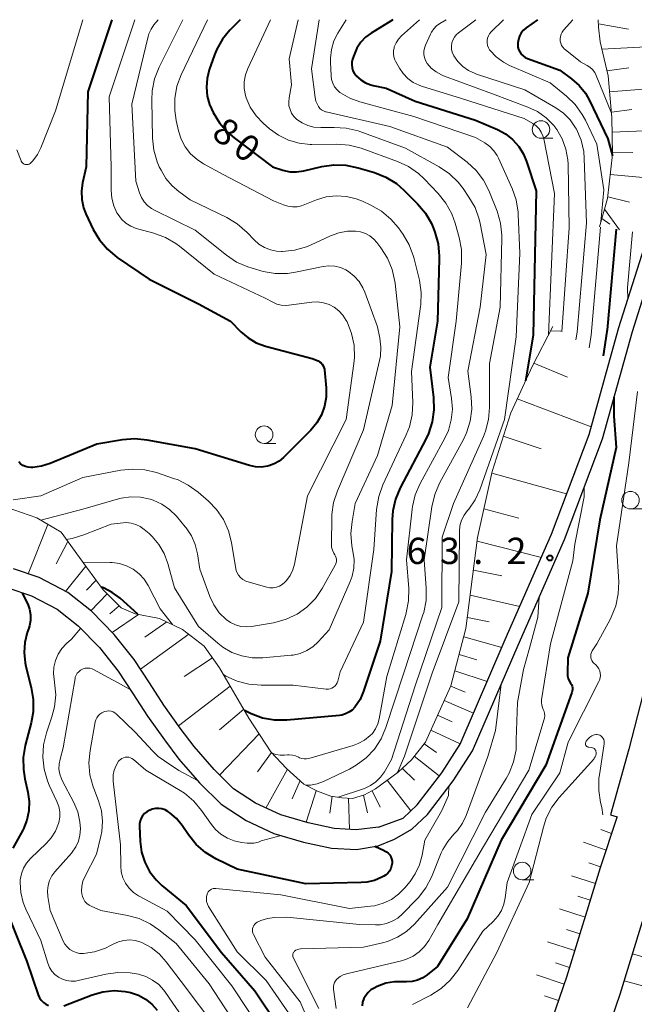
# Model space of a CAD drawing. Units: metres. Extents: x -80000 to -78000, y 28835 to 30000.
# Drawn here: x -78958 to -78870, y 29860 to 30000 of the extents above; entities that cross this region are included whole.
import ezdxf

# ---------------------------------------------------------------- set-up
doc = ezdxf.new("R2010")
doc.units = ezdxf.units.M
for name, color, linetype, lineweight in [('210100_道路縁(街区線)', 7, 'Continuous', 30), ('610111_人工斜面(上)', 7, 'Continuous', 30), ('610199_人工斜面(ヒゲ)', 7, 'Continuous', 30), ('633100_広葉樹林', 7, 'Continuous', 13), ('710100_等高線(計曲線)', 7, 'Continuous', 40), ('710200_等高線(主曲線)', 7, 'Continuous', 13), ('731200_図化機測定による標高点', 7, 'Continuous', 40)]:
    doc.layers.add(name, color=color, linetype=linetype, lineweight=lineweight)
doc.styles.add('Style-WORKING', font='MS Gothic.ttf')

msp = doc.modelspace()

# ---------------------------------------------------------------- linework, layer by layer
at = {"layer": '210100_道路縁(街区線)', "linetype": 'Continuous', "lineweight": 30, "flags": 128}
for points in [[(-78852.51, 30000), (-78852.43, 29998.09), (-78851.92, 29991.16), (-78851.5, 29983.82), (-78851.49, 29975.67), (-78851.6, 29967.16), (-78852.22, 29956.34), (-78852.74, 29947.4), (-78853.68, 29936.64), (-78855, 29927.22), (-78856.63, 29918.55), (-78858.2, 29910.34), (-78860.37, 29901.7), (-78862.45, 29893.63), (-78865.2, 29883.91), (-78867.61, 29876.63), (-78872.45, 29860.99), (-78874.16, 29856.01), (-78873.63, 29854.97), (-78872.51, 29854.13), (-78860.89, 29848.98), (-78852.73, 29846.29)], [(-78909.98, 29881.68), (-78906.91, 29882.23), (-78904.55, 29883.14), (-78902.11, 29884.57), (-78899.87, 29886.7), (-78896.2, 29891.49), (-78893.45, 29895.77), (-78886.94, 29910.83), (-78880.33, 29925.9), (-78874.92, 29940.26), (-78870.64, 29955.53), (-78867.08, 29966.85)], [(-78906.83, 29884.86), (-78903.32, 29886.17), (-78901.36, 29888.04), (-78897.84, 29892.64), (-78895.22, 29896.71), (-78888.77, 29911.63), (-78882.18, 29926.66), (-78876.82, 29940.88), (-78873.84, 29951.51), (-78872.56, 29956.1), (-78868.98, 29967.45)], [(-78906.83, 29884.86), (-78910.06, 29884.49), (-78913.17, 29884.66), (-78916.86, 29885.47), (-78920.79, 29886.62), (-78924.38, 29888.27), (-78927.54, 29890.33), (-78930.31, 29893.09), (-78933.14, 29896.35), (-78935.13, 29899), (-78937.49, 29902.28), (-78939.52, 29905.44), (-78941.7, 29908.77), (-78944.55, 29912.34), (-78947.8, 29915.65), (-78951.16, 29918.31), (-78955.25, 29920.45), (-78958.93, 29921.7)], [(-78983.32, 29910.84), (-78980.08, 29913.7), (-78977.25, 29915.62), (-78973.8, 29917.39), (-78969.98, 29918.93), (-78966.61, 29919.64), (-78963.01, 29919.78), (-78959.7, 29919), (-78956.36, 29917.86), (-78952.69, 29915.95), (-78949.68, 29913.57), (-78946.65, 29910.48), (-78943.97, 29907.12), (-78941.87, 29903.91), (-78939.8, 29900.7), (-78937.39, 29897.34), (-78935.32, 29894.59), (-78932.36, 29891.18), (-78929.31, 29888.14), (-78925.74, 29885.81), (-78921.77, 29883.99), (-78917.55, 29882.75), (-78913.56, 29881.88), (-78909.98, 29881.68)], [(-78869.09, 29903.92), (-78871.14, 29895.98), (-78873.78, 29886.65), (-78872.83, 29886.33), (-78872.85, 29886.26), (-78875.23, 29879.07), (-78880.06, 29863.47), (-78886.25, 29845.4), (-78897.99, 29811.88), (-78905.31, 29789.11), (-78910.13, 29774.64), (-78911.06, 29775.01), (-78913.71, 29767.07), (-78918.5, 29752.55), (-78921.91, 29742.72), (-78924.64, 29734.2), (-78927.57, 29725.51)]]:
    msp.add_lwpolyline(points, dxfattribs=at)
at = {"layer": '610111_人工斜面(上)', "linetype": 'Continuous', "lineweight": 13, "flags": 128}
for points in [[(-78875.33, 29970.45), (-78874.18, 29974.5), (-78873.46, 29980.8), (-78873.57, 29986.05), (-78874.12, 29991.99), (-78875.26, 29996.84), (-78875.49, 29998.93), (-78875.51, 30000)], [(-78860.89, 29848.98), (-78872.51, 29854.13), (-78873.63, 29854.97), (-78874.16, 29856.01), (-78872.45, 29860.99), (-78867.61, 29876.63), (-78865.2, 29883.91), (-78862.45, 29893.63), (-78860.37, 29901.7), (-78858.2, 29910.34), (-78856.63, 29918.55), (-78855, 29927.22), (-78853.68, 29936.64), (-78852.74, 29947.4), (-78852.22, 29956.34), (-78851.6, 29967.16), (-78851.49, 29975.67), (-78847.81, 29981.88), (-78844.19, 29991.22), (-78841.97, 29998.38), (-78841.92, 30000)], [(-78959.97, 29930.51), (-78955.6, 29928.97), (-78952.13, 29926.92), (-78948.48, 29921.96), (-78946.11, 29918.71), (-78943.56, 29916.15), (-78941.56, 29915.29), (-78938.09, 29914.61), (-78934.81, 29913.07), (-78931.71, 29910.68), (-78929.52, 29907.6), (-78925.33, 29900.42), (-78922.23, 29895.63), (-78919.95, 29893.23), (-78917.49, 29891.02), (-78915.57, 29889.99), (-78913.66, 29889.31), (-78912.06, 29889.05), (-78910.56, 29888.96), (-78908.87, 29889.47), (-78907.28, 29890.33), (-78904.04, 29892.72), (-78902.17, 29894.47), (-78900.17, 29897), (-78896.52, 29905.04), (-78894.38, 29913.19), (-78892.73, 29926.19), (-78890.64, 29935.59), (-78887.99, 29943.97), (-78884.89, 29950.64), (-78882, 29956.25)], [(-78872.83, 29886.33), (-78875.23, 29879.07), (-78880.06, 29863.47), (-78886.25, 29845.4), (-78897.99, 29811.88), (-78905.31, 29789.11), (-78910.13, 29774.64)]]:
    msp.add_lwpolyline(points, dxfattribs=at)
at = {"layer": '610199_人工斜面(ヒゲ)', "linetype": 'Continuous', "lineweight": 13, "flags": 128}
for points in [[(-78875.5, 29999.39), (-78871.22, 29998.65)], [(-78875.01, 29995.8), (-78867.76, 29996.19)], [(-78874.29, 29992.71), (-78871.15, 29993.13)], [(-78873.91, 29989.73), (-78867.91, 29990.17)], [(-78873.64, 29986.82), (-78870.74, 29987.19)], [(-78873.53, 29983.94), (-78867.75, 29984.2)], [(-78873.46, 29981.03), (-78870.56, 29981.05)], [(-78873.79, 29977.92), (-78867.54, 29977.38)], [(-78874.15, 29974.74), (-78871.04, 29974)], [(-78874.61, 29972.99), (-78872.49, 29970.04)], [(-78874.99, 29971.65), (-78873.85, 29970.86)], [(-78882.3, 29955.66), (-78880.86, 29955.59)], [(-78884.68, 29951.04), (-78879.89, 29949.05)], [(-78887.08, 29945.94), (-78876.52, 29941.96)], [(-78889.05, 29940.62), (-78883.67, 29938.81)], [(-78890.7, 29935.33), (-78880.02, 29932.39)], [(-78891.82, 29930.28), (-78886.82, 29928.95)], [(-78956.83, 29920.98), (-78954, 29928.03)], [(-78952.83, 29922.42), (-78951.15, 29925.59)], [(-78892.8, 29925.66), (-78883.63, 29923.34)], [(-78951.47, 29918.48), (-78948.57, 29922.08)], [(-78893.32, 29921.53), (-78889.24, 29920.7)], [(-78948.48, 29918.66), (-78947.13, 29920.1)], [(-78945.53, 29918.12), (-78947.88, 29915.72)], [(-78893.78, 29917.93), (-78886.72, 29916.32)], [(-78945.15, 29915.31), (-78943.85, 29916.44)], [(-78941.08, 29915.2), (-78944.83, 29912.62)], [(-78894.18, 29914.78), (-78891.06, 29914.15)], [(-78940.2, 29911.95), (-78937.06, 29914.13)], [(-78933.91, 29912.38), (-78940.79, 29907.38)], [(-78894.69, 29912.02), (-78889.27, 29910.47)], [(-78895.35, 29909.49), (-78892.85, 29908.74)], [(-78934.57, 29906.35), (-78930.52, 29909)], [(-78895.97, 29907.15), (-78891.36, 29905.65)], [(-78927.99, 29904.98), (-78935.36, 29899.32)], [(-78896.55, 29904.98), (-78894.48, 29904.1)], [(-78897.49, 29902.91), (-78893.32, 29901.11)], [(-78929.55, 29898.76), (-78926.08, 29901.7)], [(-78898.43, 29900.82), (-78896.35, 29899.87)], [(-78923.88, 29898.18), (-78929.51, 29892.29)], [(-78899.39, 29898.72), (-78895.21, 29896.74)], [(-78900.35, 29896.77), (-78898.56, 29895.53)], [(-78924.09, 29892.77), (-78922.12, 29895.51)], [(-78901.76, 29894.99), (-78898.18, 29892.19)], [(-78919.83, 29893.13), (-78922.94, 29887.6)], [(-78903.47, 29893.26), (-78901.72, 29891.56)], [(-78919.15, 29888.93), (-78918.04, 29891.51)], [(-78905.62, 29891.55), (-78902.22, 29887.22)], [(-78917.18, 29885.57), (-78915.72, 29890.07)], [(-78908.41, 29886.93), (-78908.98, 29889.44)], [(-78907.77, 29890.06), (-78906.63, 29887.71)], [(-78913.78, 29886.85), (-78913.46, 29889.27)], [(-78911.13, 29889), (-78910.99, 29884.54)], [(-78873.61, 29883.96), (-78875.13, 29884.52)], [(-78874.4, 29881.59), (-78877.62, 29882.73)], [(-78875.18, 29879.21), (-78876.84, 29879.77)], [(-78875.92, 29876.83), (-78879.35, 29877.95)], [(-78876.66, 29874.44), (-78878.43, 29875.01)], [(-78877.4, 29872.05), (-78881.05, 29873.24)], [(-78878.14, 29869.66), (-78880.02, 29870.27)], [(-78878.88, 29867.27), (-78882.74, 29868.53)], [(-78879.62, 29864.88), (-78881.6, 29865.52)], [(-78870.65, 29866.82), (-78866.84, 29865.72)], [(-78880.39, 29862.51), (-78884.34, 29863.83)], [(-78871.84, 29862.97), (-78864.07, 29860.87)], [(-78881.2, 29860.14), (-78883.16, 29860.8)]]:
    msp.add_lwpolyline(points, dxfattribs=at)
at = {"layer": '633100_広葉樹林', "linetype": 'Continuous', "lineweight": 13}
for p, q in [((-78883.67, 29983.1), (-78882, 29983.1)), ((-78923.17, 29939.58), (-78921.5, 29939.58)), ((-78870.92, 29930.24), (-78869.25, 29930.24)), ((-78886.37, 29877.37), (-78884.7, 29877.37))]:
    msp.add_line(p, q, dxfattribs=at)
for centre in [(-78883.67, 29984.35), (-78923.17, 29940.83), (-78870.92, 29931.49), (-78886.37, 29878.62)]:
    msp.add_circle(centre, 1.25, dxfattribs=at)
at = {"layer": '710100_等高線(計曲線)', "linetype": 'Continuous', "lineweight": 40, "flags": 128}
for points, elevation in [([(-78944.9, 30000), (-78948.29, 29989.71), (-78948.55, 29979), (-78949.06, 29976.72), (-78949.22, 29975.53), (-78949.16, 29974.34), (-78948.91, 29973.18), (-78948.57, 29972.32), (-78947.53, 29970.1), (-78946.65, 29968.59), (-78945.52, 29967.26), (-78944.12, 29966.1), (-78939.58, 29963), (-78932.51, 29959.49), (-78927.98, 29957), (-78926.49, 29955.5), (-78925.45, 29954.62), (-78924.28, 29953.93), (-78922.95, 29953.45), (-78916.32, 29951.68), (-78915.48, 29951.34), (-78915.25, 29951.22), (-78915.04, 29951.07), (-78914.87, 29950.88), (-78914.73, 29950.66), (-78914.63, 29950.42), (-78914.57, 29950.17), (-78914.56, 29950.1), (-78914.33, 29947.49), (-78914.33, 29946.18), (-78914.55, 29944.88)], 90), ([(-78926.57, 30000), (-78928.05, 29998.5), (-78929.1, 29997.24), (-78929.91, 29995.81), (-78930.23, 29995.01), (-78931, 29992.83), (-78931.31, 29991.62), (-78931.4, 29990.37), (-78931.28, 29989.12), (-78930.94, 29987.91), (-78930.69, 29987.31), (-78930.43, 29986.79), (-78929.54, 29985.29), (-78928.4, 29983.97), (-78927.46, 29983.17), (-78921.96, 29979), (-78920.48, 29978.54), (-78919.52, 29978.33), (-78918.55, 29978.29), (-78917.49, 29978.44), (-78914.95, 29979.05), (-78913.23, 29979.3), (-78911.49, 29979.26), (-78909.73, 29978.9), (-78907.41, 29978.19), (-78905.79, 29977.55), (-78904.3, 29976.63), (-78903.22, 29975.69), (-78901.29, 29973.76), (-78900.17, 29972.43), (-78899.3, 29970.92), (-78899.01, 29970.21), (-78898.82, 29969.71), (-78898.35, 29968.03), (-78898.18, 29966.3)], 80), ([(-78904.8, 30000), (-78907.89, 29998.1), (-78908.7, 29997.51), (-78909.39, 29996.78), (-78909.94, 29995.95), (-78910.34, 29995), (-78910.55, 29994.37), (-78910.65, 29993.96), (-78910.67, 29993.55), (-78910.62, 29993.13), (-78910.5, 29992.73), (-78910.31, 29992.36), (-78910.06, 29992.02), (-78910, 29991.96), (-78909.39, 29991.43), (-78908.7, 29991.01), (-78907.94, 29990.72), (-78907.59, 29990.63), (-78905.75, 29990.25), (-78901.6, 29988.4), (-78893, 29985.68), (-78889.9, 29984.34)], 70), ([(-78884.18, 30000), (-78885.79, 29998.84), (-78886.17, 29998.5), (-78886.5, 29998.11), (-78886.74, 29997.66), (-78886.91, 29997.18), (-78886.99, 29996.68), (-78887, 29996.47), (-78886.97, 29996.1), (-78886.87, 29995.74), (-78886.71, 29995.41), (-78886.5, 29995.1), (-78886.24, 29994.84), (-78885.94, 29994.63), (-78885.59, 29994.47), (-78881, 29992.82), (-78879.32, 29991.59), (-78878.24, 29990.64), (-78877.34, 29989.52), (-78876.75, 29988.48), (-78874.14, 29983), (-78873.48, 29980.58)], 60), ([(-78889.9, 29984.34), (-78888.75, 29983.72), (-78887.73, 29982.91), (-78886.86, 29981.94), (-78886.18, 29980.82), (-78885.75, 29979.79), (-78884.39, 29975.61), (-78884.79, 29955), (-78885.87, 29948.53)], 70), ([(-78872.96, 29970.11), (-78874.24, 29955.76), (-78874.29, 29955.56), (-78874.79, 29952.06)], 60), ([(-78898.18, 29966.3), (-78898.18, 29965.91), (-78898.43, 29957), (-78899.55, 29950.45), (-78899.01, 29946.13), (-78898.94, 29944.38), (-78899.18, 29942.66), (-78899.71, 29941), (-78900.08, 29940.21), (-78903.74, 29933.26), (-78904.42, 29931.66), (-78904.8, 29929.96), (-78904.89, 29928.75), (-78905, 29921.34), (-78906.62, 29911.38), (-78908.98, 29904.26), (-78909.49, 29903.09), (-78910.24, 29901.96), (-78910.62, 29901.57), (-78911.06, 29901.25), (-78911.55, 29901.01), (-78912.08, 29900.85), (-78912.4, 29900.81), (-78919.92, 29900.13), (-78921.67, 29900.13), (-78923.38, 29900.42), (-78925.02, 29901.02), (-78925.7, 29901.36), (-78925.96, 29901.51)], 80), ([(-78873.27, 29946.17), (-78873.29, 29943.47), (-78872.95, 29939), (-78875.31, 29928.69), (-78877, 29918.23), (-78879.84, 29909), (-78879.92, 29906.83), (-78879.91, 29906.45), (-78879.82, 29906.08), (-78879.68, 29905.74), (-78879.48, 29905.42), (-78879.34, 29905.22), (-78879.25, 29904.99), (-78879.19, 29904.74), (-78879.18, 29904.49), (-78879.21, 29904.25), (-78879.26, 29904.07), (-78883, 29893.71), (-78889.38, 29883), (-78894.19, 29871.81)], 60), ([(-78914.55, 29944.88), (-78915, 29943.65)], 90), ([(-78915, 29943.65), (-78915.65, 29942.51)], 90), ([(-78916.51, 29941.49), (-78920.42, 29937.58)], 90), ([(-78915.65, 29942.51), (-78916.51, 29941.49)], 90), ([(-78943.37, 29940.09), (-78947, 29939.46)], 90), ([(-78941.59, 29940.23), (-78943.37, 29940.09)], 90), ([(-78939.85, 29940.06), (-78941.59, 29940.23)], 90), ([(-78933, 29938.79), (-78939.85, 29940.06)], 90), ([(-78947, 29939.46), (-78953.68, 29936.71)], 90), ([(-78925.23, 29936.43), (-78933, 29938.79)], 90), ([(-78920.42, 29937.58), (-78921.04, 29937.06)], 90), ([(-78957.89, 29936.68), (-78958.17, 29936.96)], 90), ([(-78957.56, 29936.46), (-78957.89, 29936.68)], 90), ([(-78957.2, 29936.29), (-78957.56, 29936.46)], 90), ([(-78956.82, 29936.19), (-78957.2, 29936.29)], 90), ([(-78956.42, 29936.16), (-78956.82, 29936.19)], 90), ([(-78956.17, 29936.17), (-78956.42, 29936.16)], 90), ([(-78954.9, 29936.33), (-78956.17, 29936.17)], 90), ([(-78953.68, 29936.71), (-78954.9, 29936.33)], 90), ([(-78924.39, 29936.25), (-78925.23, 29936.43)], 90), ([(-78923.52, 29936.22), (-78924.39, 29936.25)], 90), ([(-78922.66, 29936.34), (-78923.52, 29936.22)], 90), ([(-78922.5, 29936.38), (-78922.66, 29936.34)], 90), ([(-78921.74, 29936.66), (-78922.5, 29936.38)], 90), ([(-78921.04, 29937.06), (-78921.74, 29936.66)], 90), ([(-78941.19, 29915.22), (-78943.71, 29917.5), (-78944.82, 29918.34), (-78946.06, 29918.98), (-78946.38, 29919.08)], 80), ([(-78957.65, 29918.3), (-78957.08, 29917.11), (-78956.88, 29916.67), (-78956.61, 29915.93), (-78956.47, 29915.15), (-78956.47, 29914.36), (-78956.61, 29913.58), (-78956.71, 29913.26), (-78956.94, 29912.61), (-78957.3, 29911.21), (-78957.4, 29909.76), (-78957.26, 29908.31), (-78957.14, 29907.78), (-78956.37, 29904.79), (-78956.08, 29903.07), (-78956.1, 29901.33), (-78956.38, 29899.77), (-78957.22, 29896.53)], 80), ([(-78957.22, 29896.53), (-78957.51, 29894.81), (-78957.5, 29893.07), (-78957.29, 29891.77), (-78956.85, 29889.84), (-78956.66, 29888.52), (-78956.71, 29887.19), (-78956.99, 29885.89), (-78957.49, 29884.65), (-78957.6, 29884.45), (-78959, 29881.9)], 80), ([(-78939.9, 29887.06), (-78940.22, 29886.8), (-78940.49, 29886.5), (-78940.7, 29886.15), (-78940.84, 29885.77), (-78940.92, 29885.37), (-78940.93, 29885.02), (-78940.83, 29882.81), (-78940.63, 29881.32), (-78940.18, 29879.88), (-78939.49, 29878.55), (-78938.57, 29877.36), (-78937.74, 29876.56), (-78934.3, 29873.7), (-78929.24, 29867), (-78924.47, 29861.53), (-78921.21, 29856.66)], 70), ([(-78907.37, 29882.15), (-78906.04, 29881.55), (-78905.99, 29881.52), (-78905.71, 29881.37), (-78905.47, 29881.16), (-78905.26, 29880.92), (-78905.1, 29880.65), (-78904.98, 29880.35), (-78904.92, 29880.03), (-78904.92, 29879.74), (-78904.98, 29879.35), (-78905.11, 29878.97), (-78905.3, 29878.62), (-78905.54, 29878.31), (-78905.84, 29878.05), (-78906.11, 29877.88), (-78906.37, 29877.74), (-78907.42, 29877.29), (-78908.53, 29877.03), (-78909.31, 29876.96), (-78917.22, 29876.78), (-78927, 29878.88), (-78930.04, 29880.36), (-78931.54, 29881.26), (-78932.85, 29882.4), (-78933.96, 29883.77), (-78934.87, 29885.12), (-78935.66, 29886.09), (-78936.6, 29886.91), (-78936.89, 29887.11), (-78937.3, 29887.33), (-78937.74, 29887.47), (-78938.19, 29887.54), (-78938.65, 29887.52), (-78939.11, 29887.43), (-78939.42, 29887.31), (-78939.55, 29887.26), (-78939.9, 29887.06)], 70), ([(-78960.26, 29873.74), (-78957, 29865.72), (-78955.38, 29860.97), (-78955.2, 29860.56), (-78954.95, 29860.2), (-78954.65, 29859.88), (-78954.29, 29859.62), (-78953.91, 29859.43)], 80), ([(-78894.19, 29871.81), (-78898.46, 29865), (-78899.89, 29863.84), (-78900.55, 29863.39), (-78901.28, 29863.07), (-78902.06, 29862.87), (-78902.86, 29862.81), (-78903.16, 29862.83), (-78903.29, 29862.84), (-78904.55, 29862.83), (-78905.79, 29862.61), (-78907.03, 29862.14), (-78907.47, 29861.93), (-78907.93, 29861.66), (-78908.34, 29861.31), (-78908.68, 29860.89), (-78908.94, 29860.42), (-78909.12, 29859.91), (-78909.2, 29859.38)], 60), ([(-78951.72, 29859.42), (-78947.7, 29860.96), (-78946.16, 29861.41), (-78944.57, 29861.57), (-78942.98, 29861.46), (-78942.2, 29861.3), (-78941.1, 29860.93), (-78940.09, 29860.37), (-78939.19, 29859.64), (-78938.43, 29858.76)], 80)]:
    msp.add_lwpolyline(points, dxfattribs=dict(at, elevation=elevation))
at = {"layer": '710200_等高線(主曲線)', "linetype": 'Continuous', "lineweight": 13, "flags": 128}
for points, elevation in [([(-78949.02, 30000), (-78952.93, 29987), (-78955, 29981.75), (-78955.49, 29980.76), (-78956.16, 29979.86), (-78956.42, 29979.58), (-78956.54, 29979.48), (-78956.67, 29979.4), (-78956.81, 29979.35), (-78956.96, 29979.33), (-78957.1, 29979.33), (-78957.25, 29979.35), (-78957.39, 29979.4), (-78957.52, 29979.48), (-78957.63, 29979.58), (-78957.73, 29979.69), (-78957.8, 29979.82), (-78957.83, 29979.88), (-78958.42, 29981.45)], 92), ([(-78941.62, 30000), (-78945.25, 29989), (-78944.98, 29979.02), (-78944.99, 29975.66), (-78944.9, 29974.55), (-78944.62, 29973.48), (-78944.15, 29972.47), (-78944, 29972.22), (-78943.49, 29971.56), (-78942.88, 29970.99), (-78942.17, 29970.54), (-78941.4, 29970.22), (-78941.2, 29970.16), (-78938.88, 29969.54), (-78937.25, 29968.95), (-78935.74, 29968.07), (-78935.23, 29967.69), (-78930.27, 29963.73), (-78923, 29960.31), (-78921.93, 29959.72), (-78921.35, 29959.46), (-78920.72, 29959.3), (-78920.08, 29959.26), (-78919.66, 29959.29), (-78916.38, 29959.72), (-78915.54, 29959.76), (-78914.71, 29959.65), (-78913.91, 29959.4), (-78913.16, 29959.01), (-78912.5, 29958.5), (-78911.93, 29957.88), (-78911.45, 29957.13), (-78911.34, 29956.9), (-78910.68, 29955.28), (-78910.32, 29953.58), (-78910.27, 29951.83), (-78910.35, 29950.97), (-78911.47, 29943), (-78917, 29932.09), (-78918.85, 29922.38), (-78919.08, 29921.54), (-78919.46, 29920.76), (-78919.97, 29920.05), (-78920.22, 29919.78), (-78920.57, 29919.48), (-78920.97, 29919.25), (-78921.41, 29919.09), (-78921.87, 29919.01), (-78922.33, 29919.01), (-78922.79, 29919.1), (-78925.32, 29919.78), (-78925.78, 29919.95), (-78926.2, 29920.19), (-78926.55, 29920.49), (-78926.8, 29920.78), (-78927, 29921.12), (-78927.14, 29921.49), (-78927.19, 29921.72), (-78927.81, 29925.45), (-78928.24, 29927.13), (-78928.96, 29928.72), (-78929.94, 29930.16), (-78931.11, 29931.36), (-78932.57, 29932.63), (-78933.98, 29933.65)], 88), ([(-78938.27, 30000), (-78938.88, 29999.26), (-78939.29, 29998.65), (-78939.59, 29997.99), (-78939.71, 29997.59), (-78942.04, 29987.96), (-78941.46, 29977), (-78940.92, 29975.3), (-78940.65, 29974.64), (-78940.27, 29974.03), (-78939.78, 29973.5), (-78939.21, 29973.06), (-78938.79, 29972.83), (-78933, 29970.01), (-78928.54, 29966.42), (-78927.09, 29965.45), (-78925.5, 29964.74), (-78924.87, 29964.55), (-78923.3, 29964.12), (-78921.58, 29963.82), (-78919.84, 29963.81), (-78918.67, 29963.98), (-78914.76, 29964.79), (-78913.93, 29964.89), (-78913.09, 29964.84), (-78912.27, 29964.65), (-78911.51, 29964.32), (-78911.14, 29964.1), (-78910.32, 29963.45), (-78909.62, 29962.66), (-78909.07, 29961.76), (-78908.79, 29961.13), (-78907, 29956.2), (-78906.67, 29954.6), (-78906.51, 29953.32), (-78906.59, 29952.03), (-78906.7, 29951.41), (-78909, 29941.53), (-78912.72, 29932.83), (-78913.27, 29931.17), (-78913.51, 29929.45), (-78913.53, 29929.01), (-78913.57, 29925.28), (-78913.54, 29924.81), (-78913.42, 29924.35), (-78913.23, 29923.92), (-78913.09, 29923.71), (-78912.97, 29923.5), (-78912.89, 29923.27), (-78912.85, 29923.04), (-78912.85, 29922.8), (-78912.89, 29922.56), (-78912.98, 29922.33), (-78913.02, 29922.25), (-78914.9, 29918.9), (-78915.86, 29917.49), (-78917.06, 29916.26), (-78918.45, 29915.26), (-78920, 29914.51), (-78921.65, 29914.05), (-78921.83, 29914.01), (-78924.95, 29913.48), (-78925.73, 29913.42), (-78926.5, 29913.49), (-78927.26, 29913.7)], 86), ([(-78934.76, 30000), (-78938.14, 29993.21), (-78938.78, 29991.58), (-78939.12, 29989.87), (-78939.19, 29988.54), (-78939.07, 29983.11), (-78938.88, 29981.38), (-78938.4, 29979.71), (-78938.11, 29979.04), (-78937.87, 29978.55), (-78937.17, 29977.35), (-78936.27, 29976.29), (-78935.35, 29975.51), (-78933.69, 29974.31), (-78928.5, 29971.8), (-78927, 29970.9), (-78925.6, 29969.67), (-78924.58, 29968.6), (-78923.9, 29968), (-78923.12, 29967.52), (-78922.27, 29967.18), (-78921.38, 29967), (-78920.7, 29966.97), (-78920.54, 29966.97), (-78918.81, 29967.15), (-78917.13, 29967.62), (-78916.45, 29967.91), (-78913.71, 29969.2), (-78912.52, 29969.63), (-78911.27, 29969.85), (-78910.13, 29969.87), (-78909.42, 29969.75), (-78908.73, 29969.52), (-78908.09, 29969.17), (-78907.52, 29968.71), (-78907.11, 29968.25)], 84), ([(-78931.24, 30000), (-78934.98, 29992.13), (-78935.59, 29990.5), (-78935.91, 29988.78), (-78935.92, 29987.04), (-78935.7, 29985.62), (-78935.36, 29984.14), (-78934.99, 29982.96), (-78934.41, 29981.86), (-78933.65, 29980.89), (-78932.73, 29980.05), (-78931.83, 29979.47), (-78929, 29977.94), (-78921.83, 29974.17), (-78920.42, 29973.58), (-78919.79, 29973.39), (-78919.13, 29973.3), (-78918.47, 29973.33), (-78917.82, 29973.48), (-78917.58, 29973.56), (-78915.69, 29974.31), (-78914.3, 29974.73), (-78912.87, 29974.89), (-78911.42, 29974.81), (-78910.02, 29974.47), (-78909.14, 29974.13), (-78907.93, 29973.57), (-78906.42, 29972.7), (-78905.08, 29971.58), (-78904.01, 29970.32), (-78903.34, 29969.38), (-78902.46, 29967.88), (-78901.84, 29966.25), (-78901.75, 29965.89), (-78901.02, 29962.84), (-78900.76, 29961.12), (-78900.81, 29959.38)], 82), ([(-78922.26, 30000), (-78925.5, 29993.05), (-78925.84, 29992.13)], 78), ([(-78918.32, 30000), (-78919.6, 29994.4), (-78919.27, 29990.73), (-78919.61, 29988.87), (-78919.66, 29988.31), (-78919.62, 29987.74), (-78919.47, 29987.2), (-78919.24, 29986.69), (-78918.92, 29986.22), (-78918.49, 29985.79), (-78917.74, 29985.28), (-78916.92, 29984.9), (-78916.06, 29984.68), (-78915.09, 29984.61), (-78913.19, 29984.65), (-78911.45, 29984.54), (-78909.75, 29984.13), (-78909.53, 29984.05), (-78903, 29981.67), (-78898.19, 29979.01), (-78896.75, 29978.04), (-78895.49, 29976.83), (-78894.79, 29975.93), (-78893.95, 29974.71), (-78893.09, 29973.2), (-78892.51, 29971.55), (-78892.37, 29970.96), (-78891.5, 29966.5), (-78892.35, 29959), (-78894.11, 29949.89), (-78893.63, 29946.22), (-78893.55, 29944.48), (-78893.78, 29942.75)], 76), ([(-78915.32, 30000), (-78916.41, 29993), (-78915.89, 29988.92), (-78915.77, 29988.39), (-78915.57, 29987.89), (-78915.4, 29987.6), (-78915.2, 29987.36), (-78914.97, 29987.15)], 74), ([(-78911.45, 30000), (-78912.63, 29998.09), (-78913.2, 29996.97), (-78913.56, 29995.77), (-78913.71, 29994.52), (-78913.7, 29993.95), (-78913.61, 29992.01), (-78913.54, 29991.47), (-78913.37, 29990.94), (-78913.11, 29990.45), (-78912.77, 29990.01), (-78912.36, 29989.64), (-78912.27, 29989.57), (-78910.95, 29988.8), (-78909.5, 29988.27), (-78901.81, 29986.19)], 72), ([(-78901.01, 30000), (-78903.58, 29997.7), (-78904.01, 29997.23), (-78904.35, 29996.7), (-78904.6, 29996.12), (-78904.64, 29996), (-78904.72, 29995.57), (-78904.73, 29995.13), (-78904.66, 29994.7), (-78904.52, 29994.29), (-78904.42, 29994.09), (-78903.87, 29993.09), (-78903.34, 29992.31), (-78902.68, 29991.62), (-78901.91, 29991.06), (-78901.06, 29990.65), (-78900.73, 29990.53), (-78895, 29988.74), (-78886.07, 29985.93), (-78884.82, 29985.18), (-78884.35, 29984.85), (-78883.96, 29984.45), (-78883.64, 29983.98), (-78883.4, 29983.46), (-78883.28, 29983.01), (-78881.75, 29975.21), (-78882.61, 29955.06)], 68), ([(-78897.18, 30000), (-78898.09, 29999.46), (-78898.57, 29999.12), (-78898.98, 29998.7), (-78899.31, 29998.22), (-78899.44, 29997.96), (-78900.16, 29996.39), (-78900.31, 29995.96), (-78900.38, 29995.51), (-78900.38, 29995.05), (-78900.3, 29994.6), (-78900.14, 29994.18), (-78899.89, 29993.77), (-78899.32, 29993.1), (-78898.64, 29992.55), (-78897.88, 29992.13), (-78897.57, 29992), (-78890.58, 29989.42), (-78885.56, 29987.55), (-78884.18, 29986.9), (-78882.93, 29986.01), (-78881.86, 29984.93), (-78881.44, 29984.36), (-78880.66, 29983.01), (-78880.12, 29981.55), (-78879.85, 29980.01), (-78879.82, 29979.4), (-78879.65, 29970.32), (-78880.73, 29955.51)], 66), ([(-78892.96, 30000), (-78895.44, 29998.13), (-78895.76, 29997.84), (-78896.03, 29997.49), (-78896.24, 29997.1), (-78896.38, 29996.68), (-78896.44, 29996.24), (-78896.42, 29995.8), (-78896.33, 29995.37), (-78896.16, 29994.96), (-78896.11, 29994.86), (-78895.53, 29994.03), (-78894.82, 29993.32), (-78894, 29992.74), (-78893.09, 29992.31), (-78892.88, 29992.24), (-78886, 29990), (-78881.58, 29987.45), (-78880.48, 29986.67), (-78879.52, 29985.71), (-78878.75, 29984.6), (-78878.62, 29984.38), (-78877.97, 29982.83), (-78877.59, 29981.2), (-78877.5, 29980.2), (-78877.17, 29971.06), (-78878.53, 29955.47), (-78878.72, 29954.34)], 64), ([(-78889.04, 30000), (-78890.78, 29998.27), (-78891, 29998), (-78891.18, 29997.7), (-78891.3, 29997.37), (-78891.36, 29997.03), (-78891.36, 29996.68), (-78891.3, 29996.34), (-78891.18, 29996.01), (-78891.01, 29995.71), (-78890.93, 29995.6), (-78890.06, 29994.69), (-78889.04, 29993.94), (-78888.15, 29993.49), (-78882.39, 29991), (-78880.06, 29989.1), (-78878.81, 29987.89), (-78877.79, 29986.48), (-78877.35, 29985.66), (-78875.73, 29982.27), (-78874.72, 29975.76), (-78875.13, 29971.16)], 62), ([(-78873.63, 29986.68), (-78875.79, 29992.03), (-78876.02, 29992.49), (-78876.32, 29992.88), (-78876.69, 29993.22), (-78877.1, 29993.49), (-78878.03, 29993.97), (-78880.25, 29995.74), (-78880.33, 29995.81), (-78880.55, 29996.06), (-78880.74, 29996.33), (-78880.87, 29996.64), (-78880.94, 29996.96), (-78880.96, 29997.29), (-78880.92, 29997.62), (-78880.82, 29997.94), (-78880.67, 29998.24), (-78880.48, 29998.5), (-78879.13, 30000)], 58), ([(-78925.84, 29992.13), (-78926.01, 29991.16), (-78926.01, 29990.18), (-78925.84, 29989.21), (-78925.73, 29988.86), (-78925.14, 29987.52), (-78924.32, 29986.3), (-78923.29, 29985.23), (-78922.4, 29984.45), (-78921.12, 29983.52), (-78919.7, 29982.83), (-78918.18, 29982.39), (-78916.6, 29982.22), (-78916.36, 29982.22), (-78912.79, 29982.25), (-78911.05, 29982.11), (-78909.32, 29981.66), (-78904.16, 29979.8), (-78902.58, 29979.07), (-78901.15, 29978.07), (-78900.32, 29977.3), (-78898.32, 29975.2), (-78897.23, 29973.84), (-78896.39, 29972.31), (-78895.92, 29971.01), (-78895.35, 29968.96), (-78895.02, 29967.24), (-78895, 29965.5), (-78895.02, 29965.3), (-78895.8, 29957), (-78896.92, 29949), (-78896.43, 29946), (-78896.31, 29944.46), (-78896.47, 29942.93), (-78896.88, 29941.44), (-78897.39, 29940.33), (-78900.91, 29933.87), (-78901.61, 29932.27), (-78902.02, 29930.58), (-78902.07, 29930.2), (-78902.87, 29923), (-78902.55, 29918.88), (-78902.57, 29917.14), (-78902.89, 29915.42), (-78902.96, 29915.2), (-78905.65, 29906.35), (-78906.74, 29900.33), (-78906.95, 29899.59), (-78907.28, 29898.89), (-78907.73, 29898.25), (-78908.03, 29897.92), (-78908.83, 29897.28), (-78909.73, 29896.79), (-78910.45, 29896.53), (-78916.77, 29894.67), (-78917.1, 29894.61), (-78917.44, 29894.6), (-78917.78, 29894.65), (-78918.11, 29894.76), (-78918.28, 29894.85), (-78918.7, 29895.03), (-78919.14, 29895.15), (-78919.6, 29895.18), (-78919.82, 29895.17), (-78920.27, 29895.12)], 78), ([(-78914.97, 29987.15), (-78914.7, 29986.99), (-78914.41, 29986.87), (-78914.3, 29986.84), (-78905.22, 29984.78), (-78897, 29981.81), (-78894.23, 29979.68), (-78892.94, 29978.5), (-78891.88, 29977.12), (-78891.07, 29975.57), (-78891, 29975.39), (-78889.94, 29972.68), (-78889.45, 29971.01), (-78889.25, 29969.28), (-78889.25, 29968.78), (-78889.5, 29959), (-78891.04, 29950.96), (-78891.01, 29944.73), (-78891.15, 29942.99), (-78891.6, 29941.31), (-78891.88, 29940.59), (-78896.17, 29931), (-78897.79, 29926.21), (-78897.82, 29916.18), (-78901.64, 29905), (-78905, 29894.54), (-78906.02, 29892.77), (-78906.55, 29892), (-78907.21, 29891.34), (-78907.98, 29890.8), (-78908.83, 29890.4), (-78908.97, 29890.35), (-78912.59, 29889.14)], 74), ([(-78901.81, 29986.19), (-78893, 29983.2), (-78891.68, 29982.42), (-78890.99, 29981.92), (-78890.4, 29981.32), (-78889.93, 29980.62), (-78889.73, 29980.24), (-78887.8, 29975.95), (-78887.23, 29974.3), (-78886.95, 29972.58), (-78886.93, 29972.22), (-78886.72, 29966.72), (-78887.24, 29954.76), (-78888.86, 29943), (-78892.42, 29932.95), (-78893.07, 29931.52), (-78893.96, 29930.23), (-78894.15, 29930), (-78894.64, 29929.34), (-78895, 29928.62), (-78895.23, 29927.84), (-78895.32, 29927.03), (-78895.32, 29926.94), (-78895.39, 29917), (-78899.18, 29906.82), (-78903.15, 29895), (-78904.11, 29892.75), (-78904.19, 29892.61)], 72), ([(-78875.19, 29970.43), (-78876.54, 29955)], 62), ([(-78871.3, 29960.11), (-78871.36, 29961.84), (-78870.61, 29969.77)], 58), ([(-78951.39, 29925.91), (-78950.53, 29926.02), (-78948.86, 29926.53), (-78945, 29928.09), (-78943.28, 29928.27), (-78942.81, 29928.29), (-78942.12, 29928.21), (-78941.45, 29928.02), (-78940.82, 29927.72), (-78940.25, 29927.31), (-78939.57, 29926.72), (-78939.15, 29926.33), (-78938.18, 29925.18), (-78937.42, 29923.88), (-78936.9, 29922.47), (-78935.95, 29919), (-78932.52, 29913.48), (-78929.76, 29911.09), (-78929.05, 29910.54), (-78927.75, 29909.79), (-78926.34, 29909.28), (-78924.86, 29909.02), (-78923.36, 29909.02), (-78919.3, 29909.38), (-78919.03, 29909.41), (-78918.03, 29909.64), (-78917.07, 29910.04), (-78916.2, 29910.59), (-78915.44, 29911.29), (-78913.89, 29913), (-78910.89, 29919.92), (-78910.63, 29920.64), (-78910.37, 29921.82), (-78910.33, 29923.03), (-78910.49, 29924.23), (-78910.54, 29924.45), (-78910.65, 29925), (-78910.79, 29926.73), (-78910.63, 29928.47), (-78910.17, 29931), (-78907, 29937.88), (-78904.91, 29945), (-78903.79, 29956.21), (-78904.47, 29962.43), (-78904.5, 29962.68), (-78904.88, 29964.38), (-78905.55, 29965.99), (-78906.5, 29967.45), (-78907.11, 29968.25)], 84), ([(-78900.81, 29959.38), (-78900.84, 29959.12), (-78902.14, 29949.86), (-78901.98, 29945.4), (-78902.06, 29943.66), (-78902.45, 29941.96), (-78902.9, 29940.82), (-78906.22, 29933.67), (-78906.82, 29932.03), (-78907.13, 29930.17), (-78907.54, 29924.46), (-78909, 29914.11), (-78912.32, 29907), (-78912.66, 29905.7), (-78912.75, 29905.45), (-78912.88, 29905.21), (-78913.05, 29905.01), (-78913.26, 29904.83), (-78913.49, 29904.7), (-78913.74, 29904.6), (-78914, 29904.56), (-78914.27, 29904.55), (-78914.34, 29904.56), (-78919, 29905.14), (-78923.61, 29905.1), (-78925.35, 29905.25), (-78927.03, 29905.69), (-78928.62, 29906.41), (-78928.95, 29906.63)], 82), ([(-78876.54, 29955), (-78876.81, 29953.23)], 62), ([(-78901.99, 29859.6), (-78899.4, 29860.93), (-78897.9, 29861.88), (-78896.61, 29863.06), (-78895.55, 29864.44), (-78891.98, 29870.02), (-78890.49, 29871.41), (-78889.82, 29872.16), (-78889.31, 29872.98), (-78888.96, 29873.87), (-78888.77, 29874.81), (-78888.52, 29877), (-78885, 29886.7), (-78881, 29892.64), (-78879.78, 29897), (-78875.41, 29905.65), (-78875.33, 29905.82), (-78875.24, 29906.15), (-78875.2, 29906.49), (-78875.22, 29906.83), (-78875.3, 29907.16), (-78875.44, 29907.47), (-78875.63, 29907.75), (-78875.86, 29908), (-78876.11, 29908.22), (-78876.13, 29908.24), (-78876.29, 29908.42), (-78876.42, 29908.62), (-78876.51, 29908.84), (-78876.57, 29909.08), (-78876.58, 29909.32), (-78876.55, 29909.56), (-78876.47, 29909.79), (-78876.36, 29910), (-78875.72, 29911), (-78873.81, 29914.48), (-78873.65, 29914.8), (-78873, 29916.42), (-78872.65, 29918.12), (-78872.59, 29919.87), (-78872.89, 29925), (-78871.17, 29936.83), (-78869.91, 29947)], 58), ([(-78893.78, 29942.75), (-78894.3, 29941.09), (-78894.75, 29940.14), (-78898.14, 29933.91), (-78898.83, 29932.31), (-78899.25, 29930.54), (-78900.32, 29923), (-78900.04, 29918.95), (-78900.07, 29917.21), (-78900.41, 29915.5), (-78900.52, 29915.14), (-78903.29, 29906.71), (-78905.8, 29899.07), (-78906.48, 29897.47), (-78907.43, 29896.01), (-78908.62, 29894.74), (-78910.02, 29893.69), (-78911, 29893.16), (-78914.7, 29891.39), (-78915.61, 29891.05), (-78916.56, 29890.87), (-78917.21, 29890.87)], 76), ([(-78933.98, 29933.65), (-78935.54, 29934.42), (-78935.95, 29934.56), (-78938.51, 29935.42), (-78940.2, 29935.83), (-78941.94, 29935.93), (-78943.58, 29935.75), (-78949, 29934.71), (-78955, 29932.09), (-78958.95, 29931.56)], 88), ([(-78877.53, 29933.33), (-78877.51, 29931.96), (-78878.84, 29925.22), (-78879.14, 29922.86), (-78882.3, 29911), (-78883.59, 29903.02), (-78883.62, 29902.65), (-78883.58, 29902.27), (-78883.48, 29901.91), (-78883.35, 29901.65), (-78883.23, 29901.37), (-78883.16, 29901.07), (-78883.14, 29900.76), (-78883.17, 29900.45), (-78883.21, 29900.29), (-78885.41, 29893), (-78891.87, 29882.13), (-78898.37, 29871), (-78899.68, 29868.71), (-78900.29, 29867.84), (-78901.04, 29867.09), (-78901.91, 29866.48), (-78902.87, 29866.03), (-78903.57, 29865.82), (-78911.41, 29863.97), (-78911.89, 29863.81), (-78912.34, 29863.57), (-78912.75, 29863.25), (-78912.81, 29863.19), (-78913, 29862.97), (-78913.14, 29862.72), (-78913.24, 29862.44), (-78913.29, 29862.16), (-78913.29, 29861.87), (-78913.28, 29861.77), (-78912.87, 29859)], 62), ([(-78927.26, 29913.7), (-78927.96, 29914.03), (-78928.59, 29914.47), (-78929.56, 29915.45), (-78930.34, 29916.57), (-78930.9, 29917.77), (-78932.34, 29921.66), (-78932.67, 29923.83), (-78932.99, 29925.16), (-78933.54, 29926.41), (-78934.3, 29927.55), (-78934.41, 29927.69), (-78935.68, 29929.21), (-78936.64, 29930.16), (-78937.74, 29930.94), (-78938.97, 29931.51), (-78939.43, 29931.66), (-78940.79, 29931.94), (-78942.17, 29931.98), (-78943.55, 29931.77), (-78943.92, 29931.67), (-78949, 29930.19), (-78955.03, 29928.63)], 86), ([(-78936.25, 29913.75), (-78938, 29916), (-78939.69, 29919.31), (-78940.26, 29920.21), (-78940.98, 29921), (-78941.83, 29921.65), (-78942.77, 29922.15), (-78943.79, 29922.48), (-78944.85, 29922.62), (-78945.11, 29922.63), (-78948.99, 29922.65)], 82), ([(-78883.94, 29917.67), (-78884.11, 29914.81), (-78885.32, 29910.41), (-78886.16, 29907.33), (-78887.01, 29902.67), (-78887.2, 29897.32), (-78887.24, 29895.89), (-78887.59, 29894.19), (-78888.22, 29892.56), (-78888.64, 29891.81), (-78891.59, 29887), (-78897, 29876.32), (-78901.74, 29871.06), (-78902.87, 29870.01), (-78904.16, 29869.17), (-78905.58, 29868.57), (-78906.3, 29868.37), (-78909, 29867.74), (-78917.97, 29867.51), (-78918.2, 29867.49), (-78918.42, 29867.42), (-78918.63, 29867.32), (-78918.82, 29867.18), (-78918.88, 29867.12), (-78918.96, 29867.03), (-78919.02, 29866.91), (-78919.07, 29866.79), (-78919.09, 29866.67), (-78919.09, 29866.54), (-78919.07, 29866.41), (-78919.02, 29866.29), (-78919.01, 29866.27), (-78915.37, 29859)], 64), ([(-78949.33, 29913.21), (-78950.65, 29911.68), (-78951.37, 29911.04), (-78952.03, 29910.33), (-78952.55, 29909.52), (-78952.93, 29908.64), (-78953.15, 29907.7), (-78953.2, 29906.73), (-78953.12, 29906), (-78953.04, 29905.49), (-78952.89, 29903.75), (-78953.06, 29902.02), (-78953.42, 29900.61), (-78954.2, 29898.3), (-78954.62, 29896.61), (-78954.73, 29894.87), (-78954.54, 29893.14), (-78954.05, 29891.46), (-78953.8, 29890.88), (-78952.71, 29888.53), (-78952.45, 29887.81), (-78952.32, 29887.06), (-78952.32, 29886.3), (-78952.46, 29885.54), (-78952.5, 29885.39), (-78952.94, 29884.32), (-78953.55, 29883.35), (-78954.21, 29882.6), (-78956.48, 29880.4), (-78957.04, 29879.75), (-78957.48, 29879.01), (-78957.78, 29878.21), (-78957.94, 29877.38), (-78957.96, 29877), (-78957.87, 29875.55), (-78957.53, 29874.14), (-78957.15, 29873.2), (-78955, 29868.72), (-78954, 29865.47), (-78953.76, 29864.88), (-78953.42, 29864.34), (-78953, 29863.87), (-78952.5, 29863.48), (-78951.94, 29863.19), (-78951.33, 29862.99), (-78950.7, 29862.9), (-78950.07, 29862.93), (-78949.69, 29862.99), (-78945.75, 29863.92)], 78), ([(-78942.26, 29904.51), (-78944.6, 29905.79), (-78944.89, 29905.92), (-78947.38, 29907.32), (-78947.68, 29907.45), (-78948.01, 29907.53), (-78948.34, 29907.56), (-78948.67, 29907.52), (-78948.99, 29907.43), (-78949.09, 29907.39), (-78949.37, 29907.24), (-78949.61, 29907.04), (-78949.82, 29906.81), (-78949.98, 29906.54), (-78950.09, 29906.24), (-78950.13, 29906.05), (-78951.83, 29896.17), (-78952.27, 29894.59), (-78952.41, 29893.88), (-78952.42, 29893.15), (-78952.3, 29892.44), (-78952.06, 29891.76), (-78951.96, 29891.54), (-78950.3, 29888.37), (-78949.75, 29887.05), (-78949.43, 29885.65), (-78949.36, 29884.64), (-78949.43, 29883.75), (-78949.65, 29882.88), (-78950.02, 29882.06), (-78950.53, 29881.32), (-78950.65, 29881.18), (-78952.99, 29878.52)], 76), ([(-78889.35, 29905.27), (-78890.17, 29898.64), (-78891.24, 29894.96), (-78894.33, 29886.55), (-78894.86, 29885.42), (-78895.58, 29884.41), (-78896.09, 29883.86), (-78896.98, 29882.84), (-78897.68, 29881.68), (-78897.91, 29881.19), (-78899.31, 29877.76), (-78900.11, 29876.21), (-78901.16, 29874.82), (-78901.41, 29874.56), (-78903.41, 29872.51), (-78904.1, 29871.92), (-78904.88, 29871.45), (-78905.73, 29871.13), (-78906.62, 29870.96)], 66), ([(-78946.84, 29900.75), (-78947.03, 29900.48), (-78947.17, 29900.17), (-78947.25, 29899.87), (-78947.99, 29895.78), (-78948.15, 29894.04), (-78948.01, 29892.31), (-78947.56, 29890.62), (-78947.47, 29890.37), (-78946.8, 29888.64), (-78946.38, 29887.22), (-78946.22, 29885.75), (-78946.32, 29884.27), (-78946.46, 29883.58), (-78947.08, 29881), (-78948.74, 29877.81), (-78949.01, 29877.15), (-78949.17, 29876.45), (-78949.2, 29875.74), (-78949.17, 29875.38), (-78949.08, 29875), (-78948.93, 29874.63), (-78948.72, 29874.29), (-78948.45, 29874), (-78948.13, 29873.76), (-78947.82, 29873.59), (-78946.47, 29873), (-78942.65, 29872.3), (-78940.97, 29871.83), (-78939.4, 29871.08), (-78938.19, 29870.25), (-78935.73, 29868.27), (-78931, 29862.53), (-78926.43, 29855.57)], 74), ([(-78932.66, 29891.53), (-78935.34, 29892.95), (-78937.39, 29894.35), (-78938.27, 29894.97), (-78939.05, 29895.72), (-78941.56, 29898.44), (-78944.21, 29900.96), (-78944.44, 29901.15), (-78944.71, 29901.3), (-78945, 29901.4), (-78945.3, 29901.44), (-78945.61, 29901.43), (-78945.91, 29901.37), (-78946.02, 29901.33), (-78946.33, 29901.19), (-78946.6, 29900.99), (-78946.84, 29900.75)], 74), ([(-78877.3, 29896.99), (-78877.23, 29897.12), (-78877.01, 29897.42), (-78876.73, 29897.69), (-78876.42, 29897.9), (-78876.33, 29897.95), (-78876.23, 29898), (-78876.05, 29898.06), (-78875.86, 29898.09), (-78875.66, 29898.08), (-78875.47, 29898.04), (-78875.29, 29897.97), (-78875.13, 29897.87), (-78875.09, 29897.84), (-78874.94, 29897.7), (-78874.82, 29897.53), (-78874.73, 29897.35), (-78874.67, 29897.15), (-78874.65, 29896.95), (-78874.66, 29896.74), (-78875.35, 29892.34), (-78875.41, 29891.84), (-78875.44, 29890.1), (-78875.17, 29888.38), (-78874.99, 29887.67), (-78874.84, 29886.62)], 56), ([(-78877.3, 29896.99), (-78877.33, 29896.91), (-78877.35, 29896.83), (-78877.35, 29896.75), (-78877.34, 29896.66), (-78877.31, 29896.59), (-78877.28, 29896.51), (-78877.22, 29896.45), (-78877.16, 29896.39), (-78877.09, 29896.35), (-78877.01, 29896.32), (-78876.95, 29896.3), (-78876.43, 29896.22), (-78876.31, 29896.19), (-78876.19, 29896.14), (-78876.09, 29896.07), (-78876, 29895.99), (-78875.93, 29895.89), (-78875.87, 29895.78), (-78875.84, 29895.66), (-78875.82, 29895.57), (-78875.83, 29895.33), (-78875.87, 29895.11), (-78875.96, 29894.89), (-78876.08, 29894.69), (-78876.16, 29894.58), (-78881.09, 29889.09), (-78882.14, 29887.7), (-78882.93, 29886.15), (-78883.34, 29884.88), (-78885.36, 29877), (-78890, 29867), (-78894.14, 29859.1)], 56), ([(-78920.27, 29895.12), (-78920.89, 29895.12), (-78921.51, 29895.22), (-78922.01, 29895.4)], 78), ([(-78943.46, 29894.68), (-78943.67, 29894.54), (-78943.85, 29894.36), (-78943.92, 29894.27), (-78944.28, 29893.66), (-78944.53, 29893), (-78944.67, 29892.31), (-78944.68, 29891.6), (-78944.67, 29891.44), (-78943.65, 29882.35), (-78943.62, 29879.38), (-78943.54, 29878.51), (-78943.31, 29877.67), (-78942.93, 29876.89), (-78942.43, 29876.18), (-78941.81, 29875.57), (-78941.09, 29875.08), (-78940.97, 29875.01), (-78937, 29872.91), (-78933, 29868.81), (-78927.75, 29862.25), (-78923, 29855.07)], 72), ([(-78920.72, 29883.68), (-78923.59, 29882.91), (-78923.97, 29882.75), (-78924.62, 29882.6), (-78925.29, 29882.57), (-78925.57, 29882.59), (-78926.37, 29882.69), (-78927.42, 29882.9), (-78928.41, 29883.29), (-78929.32, 29883.85), (-78930.12, 29884.56), (-78930.69, 29885.26), (-78932.09, 29887.25), (-78933.21, 29888.58), (-78934.54, 29889.7), (-78935.16, 29890.1), (-78940.03, 29893), (-78941.81, 29894.52), (-78942.01, 29894.67), (-78942.24, 29894.78), (-78942.48, 29894.84), (-78942.73, 29894.87), (-78942.99, 29894.85), (-78943.23, 29894.78), (-78943.46, 29894.68)], 72), ([(-78896.8, 29890.71), (-78896.88, 29889.39), (-78897.83, 29887.26), (-78897.88, 29887.16), (-78900.24, 29883), (-78900.62, 29880.89)], 68), ([(-78900.62, 29880.89), (-78901, 29879.51), (-78901.61, 29878.21), (-78902.35, 29877.13), (-78903.09, 29876.24), (-78903.98, 29875.32), (-78905.02, 29874.57), (-78906.17, 29874.02), (-78907.4, 29873.67), (-78908, 29873.59), (-78911, 29873.27), (-78920.8, 29875.2), (-78930.03, 29876.14), (-78930.24, 29876.15), (-78930.45, 29876.11), (-78930.65, 29876.05), (-78930.83, 29875.94), (-78930.99, 29875.81), (-78931.13, 29875.65), (-78931.24, 29875.47), (-78931.3, 29875.32), (-78931.38, 29874.97), (-78931.4, 29874.61), (-78931.36, 29874.25), (-78931.25, 29873.91), (-78931.08, 29873.58), (-78927, 29867.11), (-78922.86, 29863), (-78919.16, 29857.63)], 68), ([(-78952.99, 29878.52), (-78953.43, 29877.92), (-78953.76, 29877.25), (-78953.97, 29876.54), (-78954.06, 29875.8), (-78954, 29875), (-78953.67, 29873), (-78951.81, 29868.64), (-78951.57, 29868.19), (-78951.26, 29867.79), (-78950.88, 29867.45), (-78950.45, 29867.18), (-78949.97, 29866.99), (-78949.48, 29866.88), (-78948.94, 29866.87), (-78947.34, 29867.11), (-78945.81, 29867.63), (-78945.06, 29868), (-78944.69, 29868.21), (-78943.94, 29868.54), (-78943.15, 29868.73), (-78942.34, 29868.79), (-78941.52, 29868.7), (-78940.74, 29868.48), (-78940.59, 29868.41), (-78939.28, 29867.72), (-78938.11, 29866.8), (-78937.12, 29865.69), (-78935, 29862.85), (-78929.9, 29856.1)], 76), ([(-78906.62, 29870.96), (-78907.28, 29870.94), (-78909.56, 29871), (-78919.94, 29872.06), (-78921.7, 29871.99), (-78922.69, 29871.86), (-78923.64, 29871.56), (-78924.14, 29871.32), (-78924.33, 29871.2), (-78924.5, 29871.04), (-78924.64, 29870.86), (-78924.74, 29870.66), (-78924.81, 29870.44), (-78924.83, 29870.21), (-78924.82, 29869.99), (-78924.77, 29869.77), (-78924.69, 29869.56), (-78923, 29866.35), (-78918.02, 29859.98), (-78915, 29852.9)], 66), ([(-78945.75, 29863.92), (-78944.03, 29864.17), (-78942.28, 29864.11), (-78941.37, 29863.96), (-78941.1, 29863.9), (-78940.05, 29863.58), (-78939.07, 29863.08), (-78938.2, 29862.42), (-78937.45, 29861.62), (-78937.21, 29861.28), (-78934.3, 29857)], 78)]:
    msp.add_lwpolyline(points, dxfattribs=dict(at, elevation=elevation))
at = {"layer": '731200_図化機測定による標高点', "linetype": 'Continuous', "lineweight": 40}
msp.add_circle((-78882.41, 29923.25, 63.23), 0.375, dxfattribs=at)

# ---------------------------------------------------------------- texts
at = {"layer": '710100_等高線(計曲線)', "linetype": 'Continuous', "lineweight": 40, "style": 'Style-WORKING'}
for s, p in [('8', (-78930.85, 29983.37, -10)), ('0', (-78927.85, 29981.11, -10))]:
    msp.add_text(s, height=3.75, rotation=323, dxfattribs=at).set_placement(p)
at = {"layer": '731200_図化機測定による標高点', "linetype": 'Continuous', "lineweight": 40, "style": 'Style-WORKING'}
for s, p in [('6', (-78902.84, 29922.39, -10)), ('3', (-78898.09, 29922.39, -10)), ('2', (-78888.59, 29922.39, -10)), ('.', (-78893.34, 29922.39, -10))]:
    msp.add_text(s, height=3.75, dxfattribs=at).set_placement(p)

doc.saveas('drawing.dxf')
